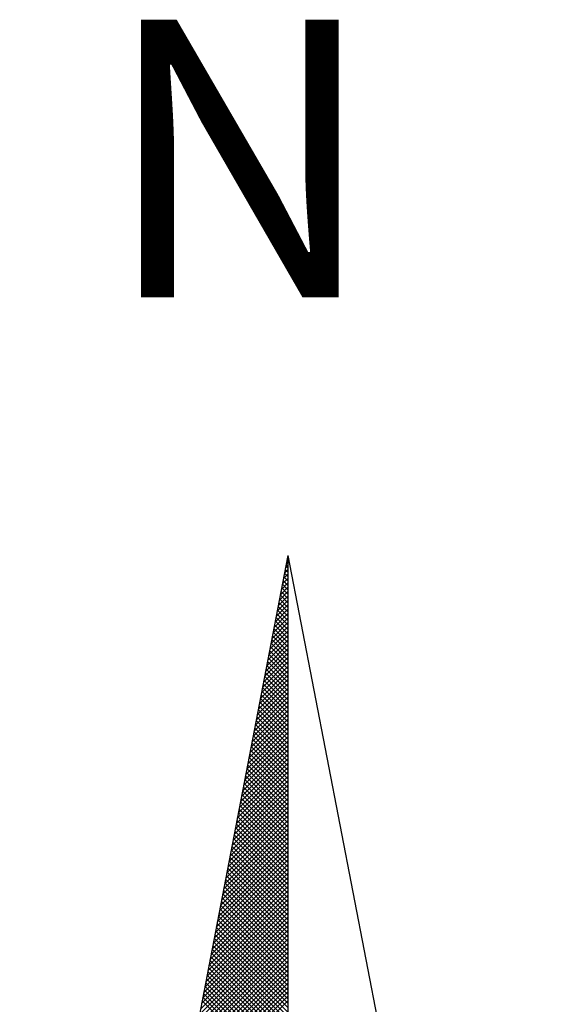
# Model space of a CAD drawing. Extents: x 188198 to 189771, y 1678204 to 1679043.
# Drawn here: x 188617 to 188620, y 1679002 to 1679009 of the extents above; entities that cross this region are included whole.
import ezdxf

# ---------------------------------------------------------------- set-up
doc = ezdxf.new("R2010")
doc.units = 0
doc.header["$LTSCALE"] = 10
doc.header["$MEASUREMENT"] = 0
doc.layers.get('0').update_dxf_attribs({"linetype": 'CONTINUOUS'})
doc.layers.add('NORTE', color=7, linetype='CONTINUOUS')
doc.styles.add('ROMANT', font='romant', dxfattribs={"height": 0.2})

# ---------------------------------------------------------------- blocks, each defined once
blk = doc.blocks.new('*X13')
at = {"color": 0}
for p, q in [((182559.335, 1662942.1468), (182559.3401, 1662942.1519)), ((182559.3401, 1662942.1417), (182559.335, 1662942.1469)), ((182559.3401, 1662942.1594), (182559.3378, 1662942.1617)), ((182559.3392, 1662942.1687), (182559.3401, 1662942.1696)), ((182559.3223, 1662942.0811), (182559.3401, 1662942.0989)), ((182559.3401, 1662942.0887), (182559.3264, 1662942.1024)), ((182559.3265, 1662942.103), (182559.3401, 1662942.1166)), ((182559.3401, 1662942.1064), (182559.3293, 1662942.1172)), ((182559.3308, 1662942.1249), (182559.3401, 1662942.1343)), ((182559.3401, 1662942.1241), (182559.3321, 1662942.132)), ((182559.3138, 1662942.0373), (182559.3401, 1662942.0636)), ((182559.3401, 1662942.0357), (182559.3178, 1662942.0579)), ((182559.3181, 1662942.0592), (182559.3401, 1662942.0812)), ((182559.3401, 1662942.0533), (182559.3207, 1662942.0728)), ((182559.3401, 1662942.071), (182559.3235, 1662942.0876)), ((182559.3054, 1662941.9935), (182559.3401, 1662942.0282)), ((182559.3096, 1662942.0154), (182559.3401, 1662942.0459)), ((182559.3401, 1662942.0003), (182559.3121, 1662942.0283)), ((182559.3401, 1662942.018), (182559.315, 1662942.0431)), ((182559.2969, 1662941.9497), (182559.3401, 1662941.9928)), ((182559.3012, 1662941.9716), (182559.3401, 1662942.0105)), ((182559.3401, 1662941.9473), (182559.3035, 1662941.9839)), ((182559.3401, 1662941.965), (182559.3064, 1662941.9987)), ((182559.3401, 1662941.9826), (182559.3093, 1662942.0135)), ((182559.2843, 1662941.884), (182559.3401, 1662941.9398)), ((182559.2885, 1662941.9059), (182559.3401, 1662941.9575)), ((182559.2927, 1662941.9278), (182559.3401, 1662941.9752)), ((182559.3401, 1662941.8942), (182559.295, 1662941.9394)), ((182559.3401, 1662941.9119), (182559.2978, 1662941.9542)), ((182559.3401, 1662941.9296), (182559.3007, 1662941.969)), ((182559.2758, 1662941.8402), (182559.3401, 1662941.9045)), ((182559.28, 1662941.8621), (182559.3401, 1662941.9221)), ((182559.3401, 1662941.8589), (182559.2892, 1662941.9098)), ((182559.3401, 1662941.8766), (182559.2921, 1662941.9246)), ((182559.2674, 1662941.7964), (182559.3401, 1662941.8691)), ((182559.2716, 1662941.8183), (182559.3401, 1662941.8868)), ((182559.3401, 1662941.8059), (182559.2807, 1662941.8653)), ((182559.3401, 1662941.8235), (182559.2835, 1662941.8801)), ((182559.3401, 1662941.8412), (182559.2864, 1662941.8949)), ((182559.2589, 1662941.7525), (182559.3401, 1662941.8337)), ((182559.2631, 1662941.7744), (182559.3401, 1662941.8514)), ((182559.3401, 1662941.7528), (182559.2721, 1662941.8208)), ((182559.3401, 1662941.7705), (182559.2749, 1662941.8357)), ((182559.3401, 1662941.7882), (182559.2778, 1662941.8505)), ((182559.2462, 1662941.6868), (182559.3401, 1662941.7807)), ((182559.2505, 1662941.7087), (182559.3401, 1662941.7984)), ((182559.2547, 1662941.7306), (182559.3401, 1662941.8161)), ((182559.3401, 1662941.7175), (182559.2664, 1662941.7912)), ((182559.3401, 1662941.7351), (182559.2692, 1662941.806)), ((182559.2378, 1662941.643), (182559.3401, 1662941.7454)), ((182559.242, 1662941.6649), (182559.3401, 1662941.763)), ((182559.3401, 1662941.6644), (182559.2578, 1662941.7468)), ((182559.3401, 1662941.6821), (182559.2606, 1662941.7616)), ((182559.3401, 1662941.6998), (182559.2635, 1662941.7764)), ((182559.2293, 1662941.5992), (182559.3401, 1662941.71)), ((182559.2335, 1662941.6211), (182559.3401, 1662941.7277)), ((182559.3401, 1662941.6114), (182559.2492, 1662941.7023)), ((182559.3401, 1662941.6291), (182559.2521, 1662941.7171)), ((182559.3401, 1662941.6468), (182559.2549, 1662941.7319)), ((182559.2209, 1662941.5554), (182559.3401, 1662941.6746)), ((182559.2251, 1662941.5773), (182559.3401, 1662941.6923)), ((182559.3401, 1662941.576), (182559.2435, 1662941.6727)), ((182559.3401, 1662941.5937), (182559.2464, 1662941.6875)), ((182559.2124, 1662941.5116), (182559.3401, 1662941.6393)), ((182559.2166, 1662941.5335), (182559.3401, 1662941.657)), ((182559.3401, 1662941.523), (182559.2349, 1662941.6282)), ((182559.3401, 1662941.5407), (182559.2378, 1662941.643)), ((182559.3401, 1662941.5584), (182559.2406, 1662941.6578)), ((182559.1997, 1662941.4459), (182559.3401, 1662941.5863)), ((182559.204, 1662941.4678), (182559.3401, 1662941.6039)), ((182559.2082, 1662941.4897), (182559.3401, 1662941.6216)), ((182559.3401, 1662941.47), (182559.2263, 1662941.5838)), ((182559.3401, 1662941.4877), (182559.2292, 1662941.5986)), ((182559.3401, 1662941.5053), (182559.2321, 1662941.6134)), ((182559.1913, 1662941.4021), (182559.3401, 1662941.5509)), ((182559.1955, 1662941.424), (182559.3401, 1662941.5686)), ((182559.3401, 1662941.4346), (182559.2206, 1662941.5541)), ((182559.3401, 1662941.4523), (182559.2235, 1662941.5689)), ((182559.1828, 1662941.3583), (182559.3401, 1662941.5155)), ((182559.1871, 1662941.3802), (182559.3401, 1662941.5332)), ((182559.3401, 1662941.3816), (182559.212, 1662941.5097)), ((182559.3401, 1662941.3993), (182559.2149, 1662941.5245)), ((182559.3401, 1662941.4169), (182559.2178, 1662941.5393)), ((182559.1744, 1662941.3145), (182559.3401, 1662941.4802)), ((182559.1786, 1662941.3364), (182559.3401, 1662941.4979)), ((182559.3401, 1662941.3286), (182559.2035, 1662941.4652)), ((182559.3401, 1662941.3462), (182559.2063, 1662941.48)), ((182559.3401, 1662941.3639), (182559.2092, 1662941.4948)), ((182559.1617, 1662941.2488), (182559.3401, 1662941.4272)), ((182559.1659, 1662941.2707), (182559.3401, 1662941.4448)), ((182559.1702, 1662941.2926), (182559.3401, 1662941.4625)), ((182559.3401, 1662941.2932), (182559.1977, 1662941.4356)), ((182559.3401, 1662941.3109), (182559.2006, 1662941.4504)), ((182559.1533, 1662941.2049), (182559.3401, 1662941.3918)), ((182559.1575, 1662941.2268), (182559.3401, 1662941.4095)), ((182559.3401, 1662941.2402), (182559.1892, 1662941.3911)), ((182559.3401, 1662941.2579), (182559.192, 1662941.4059)), ((182559.3401, 1662941.2755), (182559.1949, 1662941.4207)), ((182559.1448, 1662941.1611), (182559.3401, 1662941.3564)), ((182559.149, 1662941.183), (182559.3401, 1662941.3741)), ((182559.3401, 1662941.1871), (182559.1806, 1662941.3467)), ((182559.3401, 1662941.2048), (182559.1835, 1662941.3615)), ((182559.3401, 1662941.2225), (182559.1863, 1662941.3763)), ((182559.1363, 1662941.1173), (182559.3401, 1662941.3211)), ((182559.1406, 1662941.1392), (182559.3401, 1662941.3388)), ((182559.3401, 1662941.1518), (182559.1749, 1662941.317)), ((182559.3401, 1662941.1695), (182559.1777, 1662941.3318)), ((182559.1237, 1662941.0516), (182559.3401, 1662941.2681)), ((182559.1279, 1662941.0735), (182559.3401, 1662941.2857)), ((182559.1321, 1662941.0954), (182559.3401, 1662941.3034)), ((182559.3401, 1662941.0988), (182559.1663, 1662941.2726)), ((182559.3401, 1662941.1164), (182559.1692, 1662941.2874)), ((182559.3401, 1662941.1341), (182559.172, 1662941.3022)), ((182559.1152, 1662941.0078), (182559.3401, 1662941.2327)), ((182559.1194, 1662941.0297), (182559.3401, 1662941.2504)), ((182559.3401, 1662941.0457), (182559.1577, 1662941.2281)), ((182559.3401, 1662941.0634), (182559.1606, 1662941.2429)), ((182559.3401, 1662941.0811), (182559.1634, 1662941.2577)), ((182559.1068, 1662940.964), (182559.3401, 1662941.1973)), ((182559.111, 1662940.9859), (182559.3401, 1662941.215)), ((182559.3401, 1662941.0104), (182559.152, 1662941.1985)), ((182559.3401, 1662941.028), (182559.1549, 1662941.2133)), ((182559.0983, 1662940.9202), (182559.3401, 1662941.162)), ((182559.1025, 1662940.9421), (182559.3401, 1662941.1797)), ((182559.3401, 1662940.9573), (182559.1434, 1662941.154)), ((182559.3401, 1662940.975), (182559.1463, 1662941.1688)), ((182559.3401, 1662940.9927), (182559.1491, 1662941.1837)), ((182559.0856, 1662940.8545), (182559.3401, 1662941.109)), ((182559.0899, 1662940.8764), (182559.3401, 1662941.1266)), ((182559.0941, 1662940.8983), (182559.3401, 1662941.1443)), ((182559.3401, 1662940.9043), (182559.1348, 1662941.1096)), ((182559.3401, 1662940.922), (182559.1377, 1662941.1244)), ((182559.3401, 1662940.9397), (182559.1406, 1662941.1392)), ((182559.0772, 1662940.8107), (182559.3401, 1662941.0736)), ((182559.0814, 1662940.8326), (182559.3401, 1662941.0913)), ((182559.3401, 1662940.8689), (182559.1291, 1662941.0799)), ((182559.3401, 1662940.8866), (182559.132, 1662941.0947)), ((182559.0687, 1662940.7669), (182559.3401, 1662941.0382)), ((182559.073, 1662940.7888), (182559.3401, 1662941.0559)), ((182559.3401, 1662940.8159), (182559.1206, 1662941.0355)), ((182559.3401, 1662940.8336), (182559.1234, 1662941.0503)), ((182559.3401, 1662940.8513), (182559.1263, 1662941.0651)), ((182559.0603, 1662940.7231), (182559.3401, 1662941.0029)), ((182559.0645, 1662940.745), (182559.3401, 1662941.0206)), ((182559.3401, 1662940.7629), (182559.112, 1662940.991)), ((182559.3401, 1662940.7806), (182559.1148, 1662941.0058)), ((182559.3401, 1662940.7982), (182559.1177, 1662941.0206)), ((182559.0476, 1662940.6573), (182559.3401, 1662940.9499)), ((182559.0518, 1662940.6793), (182559.3401, 1662940.9675)), ((182559.056, 1662940.7012), (182559.3401, 1662940.9852)), ((182559.3401, 1662940.7275), (182559.1063, 1662940.9614)), ((182559.3401, 1662940.7452), (182559.1091, 1662940.9762)), ((182559.0391, 1662940.6135), (182559.3401, 1662940.9145)), ((182559.0434, 1662940.6354), (182559.3401, 1662940.9322)), ((182559.3401, 1662940.6745), (182559.0977, 1662940.9169)), ((182559.3401, 1662940.6922), (182559.1005, 1662940.9317)), ((182559.3401, 1662940.7098), (182559.1034, 1662940.9466)), ((182559.0307, 1662940.5697), (182559.3401, 1662940.8791)), ((182559.0349, 1662940.5916), (182559.3401, 1662940.8968)), ((182559.3401, 1662940.6215), (182559.0891, 1662940.8725)), ((182559.3401, 1662940.6391), (182559.092, 1662940.8873)), ((182559.3401, 1662940.6568), (182559.0948, 1662940.9021)), ((182559.0222, 1662940.5259), (182559.3401, 1662940.8438)), ((182559.0265, 1662940.5478), (182559.3401, 1662940.8615)), ((182559.3401, 1662940.5861), (182559.0834, 1662940.8428)), ((182559.3401, 1662940.6038), (182559.0862, 1662940.8576)), ((182559.0138, 1662940.4821), (182559.3401, 1662940.8084)), ((182559.018, 1662940.504), (182559.3401, 1662940.8261)), ((182559.3401, 1662940.5331), (182559.0748, 1662940.7984)), ((182559.3401, 1662940.5507), (182559.0777, 1662940.8132)), ((182559.3401, 1662940.5684), (182559.0805, 1662940.828)), ((182559.0011, 1662940.4164), (182559.3401, 1662940.7554)), ((182559.0053, 1662940.4383), (182559.3401, 1662940.7731)), ((182559.0096, 1662940.4602), (182559.3401, 1662940.7908)), ((182559.3401, 1662940.48), (182559.0662, 1662940.7539)), ((182559.3401, 1662940.4977), (182559.0691, 1662940.7687)), ((182559.3401, 1662940.5154), (182559.0719, 1662940.7836)), ((182558.9927, 1662940.3726), (182559.3401, 1662940.7201)), ((182558.9969, 1662940.3945), (182559.3401, 1662940.7377)), ((182559.3401, 1662940.4447), (182559.0605, 1662940.7243)), ((182559.3401, 1662940.4624), (182559.0634, 1662940.7391)), ((182558.9842, 1662940.3288), (182559.3401, 1662940.6847)), ((182558.9884, 1662940.3507), (182559.3401, 1662940.7024)), ((182559.3401, 1662940.3916), (182559.0519, 1662940.6798)), ((182559.3401, 1662940.4093), (182559.0548, 1662940.6946)), ((182559.3401, 1662940.427), (182559.0576, 1662940.7095)), ((182558.9757, 1662940.285), (182559.3401, 1662940.6493)), ((182558.98, 1662940.3069), (182559.3401, 1662940.667)), ((182559.3401, 1662940.3386), (182559.0434, 1662940.6354)), ((182559.3401, 1662940.3563), (182559.0462, 1662940.6502)), ((182559.3401, 1662940.374), (182559.0491, 1662940.665)), ((182558.9631, 1662940.2193), (182559.3401, 1662940.5963)), ((182558.9673, 1662940.2412), (182559.3401, 1662940.614)), ((182558.9715, 1662940.2631), (182559.3401, 1662940.6317)), ((182559.3401, 1662940.3033), (182559.0376, 1662940.6057)), ((182559.3401, 1662940.3209), (182559.0405, 1662940.6205)), ((182558.9546, 1662940.1755), (182559.3401, 1662940.561)), ((182558.9588, 1662940.1974), (182559.3401, 1662940.5786)), ((182559.3401, 1662940.2502), (182559.0291, 1662940.5613)), ((182559.3401, 1662940.2679), (182559.0319, 1662940.5761)), ((182559.3401, 1662940.2856), (182559.0348, 1662940.5909)), ((182558.9462, 1662940.1317), (182559.3401, 1662940.5256)), ((182558.9504, 1662940.1536), (182559.3401, 1662940.5433)), ((182559.3401, 1662940.1972), (182559.0205, 1662940.5168)), ((182559.3401, 1662940.2149), (182559.0233, 1662940.5316)), ((182559.3401, 1662940.2325), (182559.0262, 1662940.5465)), ((182558.9377, 1662940.0878), (182559.3401, 1662940.4902)), ((182558.9419, 1662940.1098), (182559.3401, 1662940.5079)), ((182559.3401, 1662940.1618), (182559.0148, 1662940.4872)), ((182559.3401, 1662940.1795), (182559.0176, 1662940.502)), ((182558.925, 1662940.0221), (182559.3401, 1662940.4372)), ((182558.9293, 1662940.044), (182559.3401, 1662940.4549)), ((182558.9335, 1662940.0659), (182559.3401, 1662940.4726)), ((182559.3401, 1662940.1088), (182559.0062, 1662940.4427)), ((182559.3401, 1662940.1265), (182559.009, 1662940.4575)), ((182559.3401, 1662940.1442), (182559.0119, 1662940.4724)), ((182558.9166, 1662939.9783), (182559.3401, 1662940.4019)), ((182558.9208, 1662940.0002), (182559.3401, 1662940.4195)), ((182559.3401, 1662940.0558), (182558.9976, 1662940.3983)), ((182559.3401, 1662940.0734), (182559.0005, 1662940.4131)), ((182559.3401, 1662940.0911), (182559.0033, 1662940.4279)), ((182558.9124, 1662939.9564), (182559.3401, 1662940.3842)), ((182559.3401, 1662940.0381), (182558.9947, 1662940.3835))]:
    blk.add_line(p, q, dxfattribs=at)
blk = doc.blocks.new('NORTEGEO')
at = {"layer": 'NORTE', "color": 7}
for q in [(-1.0785, 1.0785), (0, -6.6682), (1.0785, 1.0785)]:
    blk.add_line((0, 6.6682), q, dxfattribs=at)
at = {"layer": 'NORTE'}
blk.add_blockref('*X13', (-182559.3401, -1662935.5052), dxfattribs=at)
at = {"layer": 'NORTE', "color": 7, "style": 'ROMANT'}
blk.add_text('N', height=1.1164, dxfattribs=at).set_placement((-0.7443, 7.7051))

msp = doc.modelspace()

# ---------------------------------------------------------------- block references
at = {"layer": 'NORTE', "ltscale": 0.75, "xscale": 1.790037972852588, "yscale": 1.790037972852588, "zscale": 1.790037972954514}
msp.add_blockref('NORTEGEO', (188618.446, 1678992.8905), dxfattribs=at)

doc.saveas('drawing.dxf')
